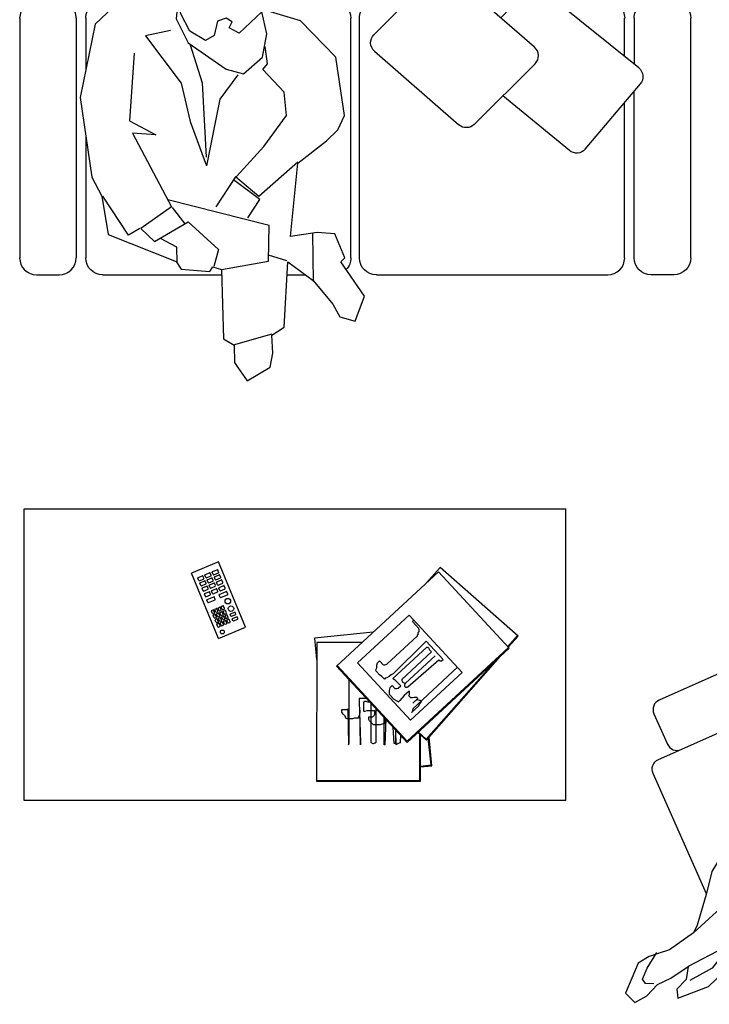
# Model space of a CAD drawing. Units: millimetres. Extents: x 105 to 1807, y -268 to 915.
# Drawn here: x 991 to 993, y 436 to 438 of the extents above; entities that cross this region are included whole.
import ezdxf

# ---------------------------------------------------------------- set-up
doc = ezdxf.new("R2010")
doc.units = ezdxf.units.MM
doc.layers.add('AUXILIAR', color=3, linetype='Continuous')
doc.layers.add('MUEBLES', color=12, linetype='Continuous')

# ---------------------------------------------------------------- blocks, each defined once
blk = doc.blocks.new('mesa centyro')
at = {"layer": 'MUEBLES'}
for p, q in [((1169.8276, 526.5993), (1170.9976, 526.5993)), ((1169.8276, 526.5993), (1169.8276, 525.9693)), ((1170.9976, 526.5993), (1170.9976, 525.9693)), ((1170.366, 526.5576), (1170.1414, 526.5576)), ((1170.1414, 526.5576), (1170.1414, 526.4581)), ((1170.366, 526.5558), (1170.1432, 526.5558)), ((1170.1432, 526.5558), (1170.1432, 526.4565)), ((1170.3659, 526.2578), (1170.366, 526.5576)), ((1170.1414, 526.5266), (1170.1168, 526.5241)), ((1170.1168, 526.5241), (1170.1231, 526.4624)), ((1170.1414, 526.5248), (1170.1187, 526.5224)), ((1170.1187, 526.5224), (1170.1247, 526.4643)), ((1170.1703, 526.4738), (1169.9503, 526.2702)), ((1170.1702, 526.4713), (1169.9515, 526.2688)), ((1170.3215, 526.3078), (1170.1702, 526.4713)), ((1170.3228, 526.309), (1170.1703, 526.4738)), ((1170.185, 526.4579), (1170.1853, 526.4749)), ((1170.1853, 526.4749), (1170.1897, 526.4763)), ((1170.1897, 526.4763), (1170.194, 526.4792)), ((1170.194, 526.4792), (1170.1947, 526.4475)), ((1170.1955, 526.4466), (1170.1955, 526.4763)), ((1170.1955, 526.4763), (1170.1984, 526.4763)), ((1170.1984, 526.4763), (1170.2004, 526.4412)), ((1170.2166, 526.4238), (1170.2187, 526.4792)), ((1170.2187, 526.4792), (1170.2202, 526.4792)), ((1170.2202, 526.4792), (1170.2202, 526.4199)), ((1170.239, 526.4749), (1170.2376, 526.4734)), ((1170.2376, 526.4734), (1170.2376, 526.4011)), ((1170.2405, 526.4749), (1170.239, 526.4749)), ((1170.2434, 526.4763), (1170.2405, 526.4749)), ((1170.2448, 526.4763), (1170.2434, 526.4763)), ((1170.2477, 526.4749), (1170.2448, 526.4763)), ((1170.2492, 526.4734), (1170.2477, 526.4749)), ((1170.2492, 526.3863), (1170.2492, 526.4734)), ((1170.271, 526.4749), (1170.271, 526.4792)), ((1170.271, 526.4792), (1170.2724, 526.4042)), ((1170.2738, 526.3862), (1170.271, 526.4749)), ((1170.2971, 526.4792), (1170.2956, 526.4749)), ((1170.2956, 526.4749), (1170.2956, 526.3384)), ((1170.2985, 526.4013), (1170.2971, 526.4792)), ((1170.1289, 526.4691), (1169.9691, 526.2875)), ((1170.1291, 526.4666), (1169.982, 526.2995)), ((1170.1475, 526.4527), (1170.1289, 526.4691)), ((1170.1462, 526.4515), (1170.1291, 526.4666)), ((1170.2187, 526.4288), (1170.2187, 526.4332)), ((1170.2187, 526.4332), (1170.2202, 526.4332)), ((1170.2195, 526.4206), (1170.2187, 526.4288)), ((1170.2202, 526.4332), (1170.2289, 526.4361)), ((1170.2289, 526.4361), (1170.2434, 526.4361)), ((1170.2434, 526.4361), (1170.2463, 526.4332)), ((1170.2463, 526.4332), (1170.2492, 526.4303)), ((1170.2492, 526.4303), (1170.2521, 526.4274)), ((1170.163, 526.4257), (1170.0515, 526.3225)), ((1170.1609, 526.4092), (1170.146, 526.3954)), ((1170.1587, 526.4051), (1170.1598, 526.4082)), ((1170.1598, 526.4082), (1170.1609, 526.4092)), ((1170.2775, 526.3021), (1170.163, 526.4257)), ((1170.2419, 526.4158), (1170.2405, 526.4129)), ((1170.2405, 526.4129), (1170.2405, 526.4057)), ((1170.2448, 526.4187), (1170.2419, 526.4158)), ((1170.2535, 526.4187), (1170.2448, 526.4187)), ((1170.2521, 526.4274), (1170.2535, 526.4245)), ((1170.2535, 526.4245), (1170.2535, 526.4187)), ((1170.2579, 526.4057), (1170.2623, 526.4071)), ((1170.2623, 526.4071), (1170.2637, 526.4071)), ((1170.2637, 526.4071), (1170.2637, 526.3862)), ((1170.2724, 526.41), (1170.2739, 526.4158)), ((1170.2724, 526.4042), (1170.2724, 526.41)), ((1170.2739, 526.4158), (1170.2753, 526.4187)), ((1170.2753, 526.4187), (1170.2753, 526.4216)), ((1170.2753, 526.4216), (1170.284, 526.4216)), ((1170.284, 526.4216), (1170.2884, 526.423)), ((1170.2884, 526.423), (1170.3, 526.423)), ((1170.3, 526.423), (1170.3029, 526.4216)), ((1170.3029, 526.4216), (1170.3043, 526.4172)), ((1170.3043, 526.4172), (1170.3087, 526.4129)), ((1170.3087, 526.4129), (1170.3116, 526.4085)), ((1170.3116, 526.4085), (1170.3116, 526.4027)), ((1170.0617, 526.3114), (1170.1585, 526.401)), ((1170.1427, 526.3904), (1170.1394, 526.3854)), ((1170.146, 526.3954), (1170.1427, 526.3904)), ((1170.158, 526.3887), (1170.1474, 526.3789)), ((1170.1538, 526.3848), (1170.158, 526.3887)), ((1170.1585, 526.401), (1170.1587, 526.4051)), ((1170.1866, 526.3835), (1170.1898, 526.3865)), ((1170.1898, 526.3865), (1170.1907, 526.3854)), ((1170.2405, 526.4057), (1170.2579, 526.4057)), ((1170.2564, 526.3863), (1170.2492, 526.3863)), ((1170.2593, 526.3848), (1170.2564, 526.3863)), ((1170.2637, 526.3862), (1170.2622, 526.3848)), ((1170.2738, 526.379), (1170.2738, 526.3862)), ((1170.3116, 526.4027), (1170.2985, 526.4027)), ((1170.2985, 526.4027), (1170.2985, 526.4013)), ((1170.1394, 526.3854), (1170.1434, 526.3831)), ((1170.1434, 526.3831), (1170.1485, 526.3819)), ((1170.1474, 526.3789), (1170.1494, 526.3768)), ((1170.1485, 526.3819), (1170.1538, 526.3848)), ((1170.1494, 526.3768), (1170.1555, 526.3765)), ((1170.1555, 526.3765), (1170.1586, 526.3774)), ((1170.1586, 526.3774), (1170.1627, 526.3773)), ((1170.1627, 526.3773), (1170.1667, 526.373)), ((1170.1654, 526.3679), (1170.1653, 526.3638)), ((1170.1655, 526.37), (1170.1654, 526.3679)), ((1170.1667, 526.373), (1170.1655, 526.37)), ((1170.1663, 526.3628), (1170.1769, 526.3726)), ((1170.1769, 526.3726), (1170.1866, 526.3835)), ((1170.1907, 526.3854), (1170.1988, 526.381)), ((1170.1988, 526.381), (1170.2086, 526.3703)), ((1170.2085, 526.3662), (1170.2083, 526.3621)), ((1170.2086, 526.3703), (1170.2085, 526.3662)), ((1170.258, 526.379), (1170.2738, 526.379)), ((1170.2622, 526.3848), (1170.2593, 526.3848)), ((1170.169, 526.3534), (1170.102, 526.2953)), ((1170.1739, 526.346), (1170.1099, 526.2868)), ((1170.1099, 526.2868), (1170.1739, 526.346)), ((1170.1653, 526.3638), (1170.1663, 526.3628)), ((1170.1701, 526.3544), (1170.169, 526.3534)), ((1170.1742, 526.3542), (1170.1701, 526.3544)), ((1170.1739, 526.346), (1170.1761, 526.3501)), ((1170.1759, 526.346), (1170.1739, 526.346)), ((1170.1761, 526.3521), (1170.1742, 526.3542)), ((1170.1769, 526.3449), (1170.1759, 526.346)), ((1170.1761, 526.3501), (1170.1761, 526.3521)), ((1170.1799, 526.3437), (1170.1769, 526.3449)), ((1170.1809, 526.3427), (1170.1799, 526.3437)), ((1170.1897, 526.3567), (1170.1843, 526.3518)), ((1170.1843, 526.3518), (1170.1962, 526.339)), ((1170.1928, 526.3576), (1170.1897, 526.3567)), ((1170.1969, 526.3575), (1170.1928, 526.3576)), ((1170.2028, 526.3511), (1170.1969, 526.3575)), ((1170.207, 526.355), (1170.2028, 526.3511)), ((1170.2082, 526.358), (1170.207, 526.355)), ((1170.2083, 526.3621), (1170.2082, 526.358)), ((1170.0515, 526.3225), (1170.1659, 526.1989)), ((1170.1178, 526.2783), (1170.1817, 526.3375)), ((1170.2012, 526.3357), (1170.1276, 526.2677)), ((1170.1345, 526.2602), (1170.1976, 526.3225)), ((1170.1818, 526.3396), (1170.1809, 526.3427)), ((1170.1817, 526.3375), (1170.1818, 526.3396)), ((1170.1962, 526.339), (1170.2002, 526.3368)), ((1170.1976, 526.3225), (1170.2008, 526.3255)), ((1170.2002, 526.3368), (1170.2012, 526.3357)), ((1170.2008, 526.3255), (1170.205, 526.3274)), ((1170.205, 526.3274), (1170.2092, 526.3313)), ((1170.2092, 526.3313), (1170.2144, 526.3342)), ((1170.2144, 526.3342), (1170.2176, 526.3351)), ((1170.2176, 526.3351), (1170.2197, 526.3371)), ((1170.2197, 526.3371), (1170.2256, 526.3307)), ((1170.2256, 526.3307), (1170.2296, 526.3285)), ((1170.2296, 526.3285), (1170.2375, 526.3199)), ((1170.1029, 526.1054), (1170.3228, 526.309)), ((1170.2143, 526.3044), (1170.1483, 526.2433)), ((1170.1659, 526.1989), (1170.2775, 526.3021)), ((1170.2185, 526.3063), (1170.2143, 526.3044)), ((1170.2206, 526.3062), (1170.2185, 526.3063)), ((1170.2216, 526.3072), (1170.2206, 526.3062)), ((1170.2305, 526.2976), (1170.2216, 526.3072)), ((1170.2348, 526.3016), (1170.2305, 526.2976)), ((1170.236, 526.3067), (1170.2348, 526.3016)), ((1170.2362, 526.3128), (1170.236, 526.3067)), ((1170.2384, 526.3168), (1170.2362, 526.3128)), ((1170.2375, 526.3199), (1170.2384, 526.3168)), ((1170.0959, 526.2976), (1170.0927, 526.2947)), ((1170.0927, 526.2947), (1170.1292, 526.2553)), ((1170.098, 526.2976), (1170.0959, 526.2976)), ((1170.1, 526.2975), (1170.098, 526.2976)), ((1170.102, 526.2953), (1170.1, 526.2975)), ((1170.3707, 526.2487), (1170.366, 526.2948)), ((1169.9521, 526.2682), (1169.9308, 526.2441)), ((1169.9533, 526.2669), (1169.9322, 526.2429)), ((1169.9503, 526.2702), (1170.1029, 526.1054)), ((1170.1227, 526.273), (1170.1178, 526.2783)), ((1170.1236, 526.2699), (1170.1227, 526.273)), ((1170.1256, 526.2677), (1170.1236, 526.2699)), ((1170.1276, 526.2677), (1170.1256, 526.2677)), ((1170.1292, 526.2553), (1170.1345, 526.2602)), ((1170.2676, 526.2578), (1170.3659, 526.2578)), ((1169.9308, 526.2441), (1170.0994, 526.0957)), ((1170.1482, 526.2412), (1170.146, 526.2392)), ((1170.146, 526.2392), (1170.147, 526.2382)), ((1170.147, 526.2382), (1170.147, 526.2361)), ((1170.1483, 526.2433), (1170.1482, 526.2412)), ((1170.2437, 526.2357), (1170.3707, 526.2487)), ((1170.5779, 526.249), (1170.5197, 526.2249)), ((1170.5779, 526.249), (1170.6365, 526.1077)), ((1170.1448, 526.2341), (1170.1447, 526.2321)), ((1170.1447, 526.2321), (1170.1447, 526.23)), ((1170.1447, 526.23), (1170.1456, 526.2269)), ((1170.147, 526.2361), (1170.1448, 526.2341)), ((1170.1456, 526.2269), (1170.1584, 526.2131)), ((1170.5197, 526.2249), (1170.5782, 526.0836)), ((1170.5567, 526.2156), (1170.5536, 526.2144)), ((1170.5602, 526.2161), (1170.5624, 526.211)), ((1170.5638, 526.2186), (1170.5607, 526.2173)), ((1170.565, 526.2181), (1170.5671, 526.2129)), ((1170.5673, 526.2191), (1170.5695, 526.2139)), ((1170.5709, 526.2215), (1170.5678, 526.2203)), ((1170.5721, 526.221), (1170.5742, 526.2159)), ((1170.5745, 526.222), (1170.5766, 526.2169)), ((1170.578, 526.2245), (1170.5749, 526.2232)), ((1170.5808, 526.2177), (1170.5778, 526.2164)), ((1170.5792, 526.224), (1170.5813, 526.2188)), ((1170.1573, 526.2101), (1170.1566, 526.209)), ((1170.1584, 526.2131), (1170.1573, 526.2101)), ((1170.5362, 526.2062), (1170.5376, 526.2027)), ((1170.5459, 526.2112), (1170.5366, 526.2073)), ((1170.5481, 526.206), (1170.5388, 526.2022)), ((1170.5403, 526.1963), (1170.5417, 526.1927)), ((1170.55, 526.2013), (1170.5407, 526.1974)), ((1170.5522, 526.1961), (1170.5429, 526.1923)), ((1170.5471, 526.2107), (1170.5486, 526.2072)), ((1170.5512, 526.2008), (1170.5527, 526.1973)), ((1170.5531, 526.2132), (1170.5553, 526.208)), ((1170.5595, 526.2088), (1170.5564, 526.2076)), ((1170.5571, 526.2036), (1170.5592, 526.1985)), ((1170.5606, 526.2061), (1170.5576, 526.2048)), ((1170.5578, 526.2151), (1170.56, 526.21)), ((1170.5634, 526.1993), (1170.5604, 526.198)), ((1170.561, 526.1941), (1170.5632, 526.189)), ((1170.5646, 526.1965), (1170.5615, 526.1953)), ((1170.5618, 526.2056), (1170.5639, 526.2005)), ((1170.5666, 526.2118), (1170.5635, 526.2105)), ((1170.5642, 526.2066), (1170.5663, 526.2014)), ((1170.5677, 526.209), (1170.5647, 526.2078)), ((1170.5658, 526.1961), (1170.5679, 526.1909)), ((1170.5706, 526.2022), (1170.5675, 526.201)), ((1170.5681, 526.1971), (1170.5703, 526.1919)), ((1170.5717, 526.1995), (1170.5686, 526.1982)), ((1170.5689, 526.2085), (1170.571, 526.2034)), ((1170.5737, 526.2147), (1170.5707, 526.2134)), ((1170.5713, 526.2095), (1170.5734, 526.2044)), ((1170.5748, 526.212), (1170.5718, 526.2107)), ((1170.5729, 526.199), (1170.575, 526.1939)), ((1170.5777, 526.2052), (1170.5746, 526.2039)), ((1170.5752, 526.2), (1170.5774, 526.1949)), ((1170.5788, 526.2024), (1170.5757, 526.2012)), ((1170.576, 526.2115), (1170.5781, 526.2063)), ((1170.5784, 526.2125), (1170.5805, 526.2073)), ((1170.5816, 526.1956), (1170.5786, 526.1944)), ((1170.5819, 526.2149), (1170.5789, 526.2137)), ((1170.58, 526.2019), (1170.5821, 526.1968)), ((1170.5848, 526.2081), (1170.5817, 526.2068)), ((1170.5824, 526.2029), (1170.5845, 526.1978)), ((1170.5859, 526.2054), (1170.5828, 526.2041)), ((1170.5831, 526.2144), (1170.5853, 526.2093)), ((1170.5887, 526.1986), (1170.5857, 526.1973)), ((1170.59, 526.1956), (1170.5869, 526.1943)), ((1170.5871, 526.2049), (1170.5892, 526.1998)), ((1170.5911, 526.1951), (1170.5933, 526.1899)), ((1170.5674, 526.1897), (1170.5643, 526.1885)), ((1170.5651, 526.1843), (1170.5672, 526.1791)), ((1170.5686, 526.1867), (1170.5656, 526.1855)), ((1170.5715, 526.1799), (1170.5684, 526.1787)), ((1170.5698, 526.1862), (1170.572, 526.1811)), ((1170.5745, 526.1927), (1170.5714, 526.1914)), ((1170.5722, 526.1872), (1170.5743, 526.1821)), ((1170.5758, 526.1897), (1170.5727, 526.1884)), ((1170.5786, 526.1829), (1170.5755, 526.1816)), ((1170.5769, 526.1892), (1170.5791, 526.184)), ((1170.5793, 526.1902), (1170.5814, 526.185)), ((1170.5829, 526.1926), (1170.5798, 526.1913)), ((1170.5857, 526.1858), (1170.5826, 526.1845)), ((1170.584, 526.1921), (1170.5862, 526.187)), ((1170.5864, 526.1931), (1170.5886, 526.188)), ((1170.5928, 526.1887), (1170.5897, 526.1875)), ((1170.5581, 526.1535), (1170.5602, 526.1483)), ((1170.5735, 526.1608), (1170.5586, 526.1546)), ((1170.5763, 526.154), (1170.5614, 526.1478)), ((1170.5747, 526.1603), (1170.5768, 526.1552)), ((1170.5896, 526.1525), (1170.5801, 526.1485)), ((1170.585, 526.1646), (1170.5871, 526.1595)), ((1170.5998, 526.1717), (1170.5855, 526.1658)), ((1170.6027, 526.1649), (1170.5883, 526.159)), ((1170.5908, 526.152), (1170.5929, 526.1469)), ((1170.5951, 526.1538), (1170.5972, 526.1486)), ((1170.6051, 526.1589), (1170.5956, 526.155)), ((1170.608, 526.1521), (1170.5984, 526.1481)), ((1170.601, 526.1713), (1170.6031, 526.1661)), ((1170.6063, 526.1584), (1170.6085, 526.1533)), ((1170.0994, 526.0957), (1170.13, 526.1305)), ((1170.5634, 526.1406), (1170.5655, 526.1355)), ((1170.574, 526.146), (1170.5639, 526.1418)), ((1170.5768, 526.1392), (1170.5667, 526.135)), ((1170.5791, 526.1337), (1170.569, 526.1295)), ((1170.5752, 526.1455), (1170.5773, 526.1404)), ((1170.5796, 526.1473), (1170.5817, 526.1422)), ((1170.5803, 526.1332), (1170.5824, 526.1281)), ((1170.5924, 526.1457), (1170.5829, 526.1417)), ((1170.5847, 526.135), (1170.5868, 526.1299)), ((1170.5947, 526.1402), (1170.5852, 526.1362)), ((1170.5975, 526.1334), (1170.588, 526.1294)), ((1170.5959, 526.1397), (1170.598, 526.1345)), ((1170.6002, 526.1415), (1170.6023, 526.1363)), ((1170.6102, 526.1466), (1170.6007, 526.1427)), ((1170.6131, 526.1398), (1170.6035, 526.1358)), ((1170.6049, 526.1302), (1170.607, 526.1251)), ((1170.6149, 526.1354), (1170.6053, 526.1314)), ((1170.6114, 526.1461), (1170.6135, 526.141)), ((1170.6161, 526.1349), (1170.6182, 526.1298)), ((1170.5685, 526.1283), (1170.5706, 526.1232)), ((1170.5819, 526.1269), (1170.5718, 526.1227)), ((1170.5731, 526.1171), (1170.5753, 526.112)), ((1170.5837, 526.1225), (1170.5736, 526.1183)), ((1170.5866, 526.1157), (1170.5764, 526.1115)), ((1170.5883, 526.1115), (1170.5782, 526.1073)), ((1170.5849, 526.122), (1170.587, 526.1168)), ((1170.5893, 526.1238), (1170.5915, 526.1187)), ((1170.5895, 526.111), (1170.5916, 526.1059)), ((1170.5994, 526.129), (1170.5898, 526.125)), ((1170.6022, 526.1221), (1170.5926, 526.1182)), ((1170.5939, 526.1128), (1170.596, 526.1077)), ((1170.6039, 526.118), (1170.5944, 526.114)), ((1170.6067, 526.1112), (1170.5972, 526.1072)), ((1170.6005, 526.1285), (1170.6027, 526.1233)), ((1170.6051, 526.1175), (1170.6072, 526.1123)), ((1170.6177, 526.1286), (1170.6082, 526.1246)), ((1170.6094, 526.1193), (1170.6115, 526.1141)), ((1170.6194, 526.1244), (1170.6099, 526.1204)), ((1170.6223, 526.1176), (1170.6127, 526.1136)), ((1170.6206, 526.1239), (1170.6228, 526.1188)), ((1170.5777, 526.1061), (1170.5798, 526.101)), ((1170.5782, 526.0836), (1170.6365, 526.1077)), ((1170.5911, 526.1047), (1170.581, 526.1005)), ((1170.9976, 525.9693), (1169.8276, 525.9693))]:
    blk.add_line(p, q, dxfattribs=at)
for centre, radius in [((1170.5698, 526.2351), 0.00416), ((1170.5511, 526.1847), 0.00598), ((1170.5578, 526.1685), 0.00598)]:
    blk.add_circle(centre, radius, dxfattribs=at)
for centre, start, end in [((1170.557, 526.2148), 22.4999, 112.4999), ((1170.5611, 526.2165), 112.4999, 202.4999), ((1170.5641, 526.2177), 22.4999, 112.4999), ((1170.5682, 526.2194), 112.4999, 202.4999), ((1170.5712, 526.2207), 22.4999, 112.4999), ((1170.5734, 526.2155), 292.4999, 22.4999), ((1170.5753, 526.2224), 112.4999, 202.4999), ((1170.5774, 526.2172), 202.4999, 292.4999), ((1170.5783, 526.2236), 22.4999, 112.4999), ((1170.5805, 526.2185), 292.4999, 22.4999), ((1170.537, 526.2065), 112.4999, 202.4999), ((1170.5384, 526.203), 202.4999, 292.4999), ((1170.5411, 526.1966), 112.4999, 202.4999), ((1170.5463, 526.2103), 22.4999, 112.4999), ((1170.5477, 526.2068), 292.4999, 22.4999), ((1170.5504, 526.2004), 22.4999, 112.4999), ((1170.5518, 526.1969), 292.4999, 22.4999), ((1170.554, 526.2135), 112.4999, 202.4999), ((1170.5561, 526.2084), 202.4999, 292.4999), ((1170.5579, 526.204), 112.4999, 202.4999), ((1170.56, 526.1988), 202.4999, 292.4999), ((1170.5591, 526.2097), 292.4999, 22.4999), ((1170.561, 526.2053), 22.4999, 112.4999), ((1170.5619, 526.1945), 112.4999, 202.4999), ((1170.5632, 526.2113), 202.4999, 292.4999), ((1170.5631, 526.2001), 292.4999, 22.4999), ((1170.565, 526.2069), 112.4999, 202.4999), ((1170.5649, 526.1957), 22.4999, 112.4999), ((1170.5672, 526.2018), 202.4999, 292.4999), ((1170.5663, 526.2126), 292.4999, 22.4999), ((1170.5681, 526.2082), 22.4999, 112.4999), ((1170.569, 526.1974), 112.4999, 202.4999), ((1170.5703, 526.2143), 202.4999, 292.4999), ((1170.5702, 526.2031), 292.4999, 22.4999), ((1170.5721, 526.2099), 112.4999, 202.4999), ((1170.572, 526.1987), 22.4999, 112.4999), ((1170.5743, 526.2047), 202.4999, 292.4999), ((1170.5752, 526.2111), 22.4999, 112.4999), ((1170.5761, 526.2003), 112.4999, 202.4999), ((1170.5782, 526.1952), 202.4999, 292.4999), ((1170.5773, 526.206), 292.4999, 22.4999), ((1170.5792, 526.2128), 112.4999, 202.4999), ((1170.5791, 526.2016), 22.4999, 112.4999), ((1170.5814, 526.2077), 202.4999, 292.4999), ((1170.5813, 526.1965), 292.4999, 22.4999), ((1170.5823, 526.2141), 22.4999, 112.4999), ((1170.5832, 526.2033), 112.4999, 202.4999), ((1170.5853, 526.1981), 202.4999, 292.4999), ((1170.5844, 526.2089), 292.4999, 22.4999), ((1170.5862, 526.2045), 22.4999, 112.4999), ((1170.5873, 526.1935), 112.4999, 202.4999), ((1170.5884, 526.1994), 292.4999, 22.4999), ((1170.5903, 526.1947), 22.4999, 112.4999), ((1170.5425, 526.1931), 202.4999, 292.4999), ((1170.564, 526.1893), 202.4999, 292.4999), ((1170.5659, 526.1846), 112.4999, 202.4999), ((1170.5681, 526.1795), 202.4999, 292.4999), ((1170.5671, 526.1906), 292.4999, 22.4999), ((1170.569, 526.1859), 22.4999, 112.4999), ((1170.5711, 526.1923), 202.4999, 292.4999), ((1170.5711, 526.1807), 292.4999, 22.4999), ((1170.573, 526.1876), 112.4999, 202.4999), ((1170.5752, 526.1824), 202.4999, 292.4999), ((1170.5742, 526.1935), 292.4999, 22.4999), ((1170.5761, 526.1888), 22.4999, 112.4999), ((1170.5782, 526.1837), 292.4999, 22.4999), ((1170.5802, 526.1905), 112.4999, 202.4999), ((1170.5823, 526.1854), 202.4999, 292.4999), ((1170.5832, 526.1918), 22.4999, 112.4999), ((1170.5853, 526.1866), 292.4999, 22.4999), ((1170.5894, 526.1883), 202.4999, 292.4999), ((1170.5924, 526.1896), 292.4999, 22.4999), ((1170.5589, 526.1538), 112.4999, 202.4999), ((1170.5738, 526.16), 22.4999, 112.4999), ((1170.576, 526.1549), 292.4999, 22.4999), ((1170.5858, 526.165), 112.4999, 202.4999), ((1170.5879, 526.1598), 202.4999, 292.4999), ((1170.59, 526.1516), 22.4999, 112.4999), ((1170.5959, 526.1541), 112.4999, 202.4999), ((1170.6002, 526.1709), 22.4999, 112.4999), ((1170.6023, 526.1658), 292.4999, 22.4999), ((1170.6055, 526.1581), 22.4999, 112.4999), ((1170.6076, 526.1529), 292.4999, 22.4999), ((1170.561, 526.1487), 202.4999, 292.4999), ((1170.5642, 526.141), 112.4999, 202.4999), ((1170.5663, 526.1358), 202.4999, 292.4999), ((1170.5743, 526.1452), 22.4999, 112.4999), ((1170.5765, 526.14), 292.4999, 22.4999), ((1170.5794, 526.1329), 22.4999, 112.4999), ((1170.5804, 526.1477), 112.4999, 202.4999), ((1170.5825, 526.1425), 202.4999, 292.4999), ((1170.5855, 526.1354), 112.4999, 202.4999), ((1170.5921, 526.1465), 292.4999, 22.4999), ((1170.5951, 526.1393), 22.4999, 112.4999), ((1170.5981, 526.149), 202.4999, 292.4999), ((1170.5972, 526.1342), 292.4999, 22.4999), ((1170.601, 526.1418), 112.4999, 202.4999), ((1170.6032, 526.1367), 202.4999, 292.4999), ((1170.6057, 526.1306), 112.4999, 202.4999), ((1170.6106, 526.1458), 22.4999, 112.4999), ((1170.6127, 526.1406), 292.4999, 22.4999), ((1170.6152, 526.1345), 22.4999, 112.4999), ((1170.5693, 526.1287), 112.4999, 202.4999), ((1170.5714, 526.1235), 202.4999, 292.4999), ((1170.574, 526.1175), 112.4999, 202.4999), ((1170.5761, 526.1123), 202.4999, 292.4999), ((1170.5816, 526.1277), 292.4999, 22.4999), ((1170.5841, 526.1216), 22.4999, 112.4999), ((1170.5862, 526.1165), 292.4999, 22.4999), ((1170.5876, 526.1302), 202.4999, 292.4999), ((1170.5886, 526.1107), 22.4999, 112.4999), ((1170.5902, 526.1242), 112.4999, 202.4999), ((1170.5923, 526.119), 202.4999, 292.4999), ((1170.5947, 526.1132), 112.4999, 202.4999), ((1170.5997, 526.1281), 22.4999, 112.4999), ((1170.6018, 526.123), 292.4999, 22.4999), ((1170.6043, 526.1171), 22.4999, 112.4999), ((1170.6064, 526.112), 292.4999, 22.4999), ((1170.6078, 526.1255), 202.4999, 292.4999), ((1170.6102, 526.1196), 112.4999, 202.4999), ((1170.6124, 526.1145), 202.4999, 292.4999), ((1170.6174, 526.1294), 292.4999, 22.4999), ((1170.6198, 526.1236), 22.4999, 112.4999), ((1170.6219, 526.1184), 292.4999, 22.4999), ((1170.5785, 526.1065), 112.4999, 202.4999), ((1170.5806, 526.1013), 202.4999, 292.4999), ((1170.5908, 526.1055), 292.4999, 22.4999), ((1170.5968, 526.108), 202.4999, 292.4999)]:
    blk.add_arc(centre, 0.0009, start, end, dxfattribs=at)
blk = doc.blocks.new('SOFA CON HOMBRE')
at = {"layer": 'AUXILIAR'}
for p, q in [((173.6173, 137.5015), (173.445, 137.4759)), ((173.7759, 137.4686), (173.6173, 137.5015)), ((173.445, 137.4759), (173.4037, 137.4545)), ((173.3193, 137.3969), (173.4038, 137.4524)), ((173.4037, 137.4545), (173.3207, 137.4407)), ((173.8246, 137.4173), (173.7759, 137.4686)), ((173.3207, 137.4407), (173.2627, 137.294)), ((173.3343, 137.3722), (173.3193, 137.3969)), ((173.54, 137.3879), (173.3811, 137.3042)), ((173.567, 137.3946), (173.5366, 137.3379)), ((173.5366, 137.3379), (173.54, 137.3879)), ((173.7128, 137.3844), (173.567, 137.3946)), ((173.3343, 137.3701), (173.3056, 137.3405)), ((173.3811, 137.3042), (173.3343, 137.3701)), ((173.7506, 137.36), (173.6478, 137.2834)), ((173.7618, 137.306), (173.7506, 137.36)), ((173.2939, 137.2924), (173.3121, 137.3281)), ((173.3056, 137.3405), (173.3484, 137.2683)), ((173.3407, 137.0933), (173.3959, 137.312)), ((173.3441, 137.2745), (173.3791, 137.3021)), ((173.2462, 137.2833), (173.241, 137.2208)), ((173.2627, 137.294), (173.2462, 137.2833)), ((173.2606, 137.2919), (173.2939, 137.2924)), ((173.6478, 137.2834), (173.5649, 137.2634)), ((173.787, 137.2939), (173.7354, 137.2681)), ((173.7604, 137.2643), (173.7976, 137.2837)), ((173.8245, 137.2903), (173.787, 137.2939)), ((173.7976, 137.2837), (173.8245, 137.2903)), ((173.8811, 137.2662), (173.8349, 137.2884)), ((173.3484, 137.2683), (173.2884, 137.2023)), ((173.5649, 137.2634), (173.4697, 137.2285)), ((173.7313, 137.2639), (173.6485, 137.2376)), ((173.7354, 137.2681), (173.6784, 137.186)), ((173.7401, 137.2307), (173.7604, 137.2643)), ((173.9214, 137.2169), (173.8811, 137.2662)), ((173.6485, 137.2376), (173.4884, 137.2288)), ((173.241, 137.2208), (173.2514, 137.2147)), ((173.2514, 137.2147), (173.2455, 137.1959)), ((173.6137, 137.1996), (173.4697, 137.2285)), ((173.7508, 137.2121), (173.7401, 137.2307)), ((173.9036, 137.1542), (173.9214, 137.2169)), ((173.2455, 137.1959), (173.0958, 137.1914)), ((173.2455, 137.1959), (173.2632, 137.0941)), ((173.2884, 137.2023), (173.2515, 137.2126)), ((173.4457, 137.1657), (173.3805, 137.2084)), ((173.6663, 137.1608), (173.6137, 137.1996)), ((173.7822, 137.2043), (173.7508, 137.2121)), ((173.7887, 137.1857), (173.7822, 137.2043)), ((173.0958, 137.1914), (173.0816, 137.1683)), ((173.6784, 137.186), (173.6686, 137.1484)), ((173.7558, 137.1581), (173.768, 137.1791)), ((173.768, 137.1791), (173.7806, 137.173)), ((173.7806, 137.173), (173.7887, 137.1857)), ((173.0333, 137.1605), (173.0046, 137.1407)), ((173.0441, 137.1677), (173.0333, 137.1605)), ((173.0816, 137.1683), (173.0441, 137.1677)), ((173.1057, 137.0875), (173.0815, 137.1704)), ((173.3966, 137.1129), (173.4394, 137.1698)), ((173.4028, 137.1151), (173.4457, 137.1657)), ((173.4394, 137.1698), (173.5112, 137.1043)), ((173.8024, 137.1088), (173.7558, 137.1581)), ((173.8606, 137.1098), (173.9036, 137.1542)), ((173.0046, 137.1407), (173.0344, 137.0909)), ((173.3567, 137.1393), (173.3966, 137.1129)), ((173.6686, 137.1484), (173.7046, 137.1073)), ((173.477, 137.0309), (173.4028, 137.1151)), ((173.7547, 137.0977), (173.8024, 137.1088)), ((173.8066, 137.1047), (173.8606, 137.1098)), ((173.0344, 137.0909), (173.0642, 137.0847)), ((173.0642, 137.0847), (173.1036, 137.0874)), ((173.1036, 137.0874), (173.1207, 137.0606)), ((173.2632, 137.0941), (173.3407, 137.0933)), ((173.2644, 137.0546), (173.2762, 137.0943)), ((173.5112, 137.1043), (173.5785, 137.0554)), ((173.6284, 137.0603), (173.6776, 137.1069)), ((173.6776, 137.1069), (173.6902, 137.0967)), ((173.6902, 137.0967), (173.7276, 137.1014)), ((173.7046, 137.1073), (173.7547, 137.0977)), ((173.7829, 137.0253), (173.8066, 137.1047)), ((173.1207, 137.0606), (173.2623, 137.0525)), ((173.2623, 137.0525), (173.2216, 136.9977)), ((173.3165, 137.0471), (173.4749, 137.0308)), ((173.3257, 136.9889), (173.3165, 137.0471)), ((173.5785, 137.0554), (173.6284, 137.0603)), ((173.4749, 137.0308), (173.5236, 136.969)), ((173.7042, 136.9488), (173.7829, 137.0253)), ((173.2216, 136.9977), (173.1702, 136.9552)), ((173.3235, 136.9993), (173.2195, 136.9977)), ((173.3222, 136.9514), (173.3257, 136.9889)), ((173.5236, 136.969), (173.547, 136.9445)), ((173.1434, 136.9402), (173.1335, 136.9068)), ((173.1702, 136.9552), (173.1434, 136.9402)), ((173.1879, 136.8868), (173.262, 136.9379)), ((173.262, 136.9379), (173.2705, 136.9297)), ((173.2705, 136.9297), (173.3222, 136.9514)), ((173.547, 136.9445), (173.5784, 136.9304)), ((173.5784, 136.9304), (173.7042, 136.9488)), ((173.1335, 136.9068), (173.1879, 136.8868))]:
    blk.add_line(p, q, dxfattribs=at)
at = {"layer": 'MUEBLES', "ltscale": 5}
for p, q in [((173.7887, 137.632), (173.2705, 137.632)), ((173.9289, 137.632), (173.8801, 137.632)), ((173.234, 137.5954), (173.234, 137.5466)), ((173.8253, 137.5466), (173.8253, 137.5954)), ((173.8436, 137.2843), (173.8436, 137.5954)), ((173.9655, 136.2189), (173.9655, 137.5954)), ((173.7887, 137.51), (173.2705, 137.51)), ((173.535, 137.4893), (173.2705, 137.4893)), ((173.7887, 137.4893), (173.6762, 137.4893)), ((173.234, 137.4527), (173.234, 137.1955)), ((173.8253, 137.2959), (173.8253, 137.4527)), ((173.8436, 136.7764), (173.8436, 137.1082)), ((173.8253, 136.9529), (173.8253, 137.1065)), ((173.234, 137.0541), (173.234, 137.0143)), ((173.2705, 136.9163), (173.7887, 136.9163)), ((173.2705, 136.898), (173.7887, 136.898)), ((173.234, 136.8614), (173.234, 136.3615)), ((173.7173, 136.8655), (173.5579, 136.6831)), ((173.884, 136.736), (173.7529, 136.8668)), ((173.8253, 136.7946), (173.8253, 136.8614)), ((173.7256, 136.5194), (173.8852, 136.7027)), ((173.559, 136.6499), (173.69, 136.5182)), ((173.8436, 136.5401), (173.8436, 136.6549)), ((173.8253, 136.5577), (173.8253, 136.6339)), ((173.5023, 136.4442), (173.6205, 136.588)), ((173.8475, 136.5363), (173.7892, 136.5925)), ((173.6811, 136.2944), (173.8495, 136.5035)), ((173.8436, 136.2189), (173.8436, 136.496)), ((173.8253, 136.3615), (173.8253, 136.4733)), ((173.5055, 136.4101), (173.6464, 136.291)), ((173.2705, 136.325), (173.6062, 136.325)), ((173.7058, 136.325), (173.7887, 136.325)), ((173.2705, 136.3042), (173.6308, 136.3042)), ((173.7887, 136.3042), (173.6891, 136.3042)), ((173.234, 136.2189), (173.234, 136.2677)), ((173.8253, 136.2677), (173.8253, 136.2189)), ((173.7887, 136.1823), (173.2705, 136.1823)), ((173.9289, 136.1823), (173.8801, 136.1823))]:
    blk.add_line(p, q, dxfattribs=at)
at = {"layer": 'MUEBLES'}
for p, q in [((173.8244, 137.2966), (173.8246, 137.4173)), ((173.8349, 137.2884), (173.8244, 137.2966))]:
    blk.add_line(p, q, dxfattribs=at)
at = {"layer": 'MUEBLES', "ltscale": 5}
blk.add_arc((173.7072, 136.5355), 0.0244, 225.016, 318.8016, dxfattribs=at)
for centre, start_param, end_param in [((173.2705, 137.5954), -0.785398, 0.785398), ((173.7887, 137.5954), -2.356194, -0.785398), ((173.8801, 137.5954), -0.785398, 0.785398), ((173.9289, 137.5954), -2.356194, -0.785398), ((173.2705, 137.5466), 0.785398, 2.356194), ((173.7887, 137.5466), 2.356194, 3.926991), ((173.2705, 136.3615), 0.785398, 2.356194)]:
    blk.add_ellipse(centre, major_axis=(-0.0259, 0.0259), ratio=1, start_param=start_param, end_param=end_param, dxfattribs=at)
at = {"layer": 'MUEBLES', "ltscale": 5, "extrusion": (0, 0, -1)}
for centre, major_axis, start_param, end_param in [((173.2705, 137.4527), (-0.0259, -0.0259), 0.785398, 2.356194), ((173.7887, 137.4527), (-0.0259, -0.0259), 2.356194, 3.926991), ((173.7887, 136.9529), (-0.0259, -0.0259), -2.356194, -0.785398), ((173.2705, 136.9529), (-0.0259, -0.0259), -0.785398, -0.02395), ((173.2705, 136.8614), (-0.0259, -0.0259), 0.785398, 2.356194), ((173.7887, 136.8614), (-0.0259, -0.0259), 2.356194, 3.926991), ((173.7357, 136.8495), (-0.0172, 0.0172), -0.067461, 1.569361), ((173.8668, 136.7187), (-0.0172, 0.0172), 1.569361, 3.072391), ((173.5763, 136.667), (-0.0172, 0.0172), -1.568223, -0.067461), ((173.8306, 136.5188), (-0.0172, 0.0172), 1.552063, 3.034341), ((173.5212, 136.4288), (-0.0172, 0.0172), -1.654619, -0.097524), ((173.7887, 136.3615), (-0.0259, -0.0259), -2.356194, -0.785398), ((173.2705, 136.2677), (-0.0259, -0.0259), 0.785398, 2.356194), ((173.7887, 136.2677), (-0.0259, -0.0259), 2.356194, 3.926991), ((173.6621, 136.3097), (-0.0172, 0.0172), 3.034341, 4.628567), ((173.2705, 136.2189), (-0.0259, -0.0259), -0.785398, 0.785398), ((173.7887, 136.2189), (-0.0259, -0.0259), -2.356194, -0.785398), ((173.8801, 136.2189), (-0.0259, -0.0259), -0.785398, 0.785398), ((173.9289, 136.2189), (-0.0259, -0.0259), -2.356194, -0.785398)]:
    blk.add_ellipse(centre, major_axis=major_axis, ratio=1, start_param=start_param, end_param=end_param, dxfattribs=at)
blk = doc.blocks.new('MUJER SENTADA')
at = {"layer": 'AUXILIAR'}
blk.add_lwpolyline([(526.131, 447.4552), (526.147, 447.4273), (526.143, 447.3955), (526.158, 447.3795), (526.1988, 447.4472), (526.2067, 447.495), (526.2196, 447.52), (526.1988, 447.5388), (526.1709, 447.5428), (526.1868, 447.5786), (526.2027, 447.6661), (526.2426, 447.7258), (526.3103, 447.8174), (526.3501, 447.8214), (526.3899, 447.9646), (526.382, 447.9885), (526.4178, 448.0562), (526.4218, 448.1278), (526.4059, 448.1716), (526.3581, 448.1995), (526.362, 448.2114), (526.3302, 448.2751), (526.2744, 448.3069), (526.2027, 448.291), (526.1589, 448.2273), (526.139, 448.2194), (526.0673, 448.2233), (525.9518, 448.0721), (525.9956, 447.893), (526.0155, 447.893), (526.0116, 447.7855), (526.0235, 447.7816), (526.0355, 447.6701), (526.0594, 447.6184), (526.0872, 447.5467), (526.0912, 447.5268), (526.0713, 447.4592), (526.0554, 447.4353), (526.0425, 447.4163), (526.0315, 447.3875), (526.0514, 447.3119), (526.0833, 447.3079), (526.0961, 447.3387), (526.0992, 447.3756), (526.1151, 447.4074)], close=True, dxfattribs=at)
for points in [[(526.151, 448.2273), (526.1151, 448.1756), (526.1231, 448.1199), (526.1629, 448.088), (526.1988, 448.084), (526.1908, 448.1278), (526.2067, 448.1358), (526.2465, 448.1199), (526.2943, 448.1318), (526.3302, 448.1437), (526.3501, 448.1676), (526.3581, 448.1915)], [(526.3143, 448.1358), (526.2704, 448.084), (526.2226, 448.088), (526.1988, 448.096)], [(526.2744, 447.9766), (526.1549, 447.9925), (526.0793, 448.0164), (526.0793, 448.0641), (526.0992, 448.1119), (526.0394, 448.0602), (526.0315, 447.9806), (526.0594, 447.9089), (526.0315, 447.901)], [(526.3541, 448.0721), (526.3222, 448.0522), (526.366, 448.0403), (526.3103, 448.0283), (526.2585, 447.9447), (526.1948, 447.8771), (526.2067, 447.8691), (526.0952, 447.8333), (526.0912, 447.8214), (526.1231, 447.8293), (526.0833, 447.7776), (526.0952, 447.7656), (526.1709, 447.8015), (526.2306, 447.8492), (526.2744, 447.8492), (526.37, 447.9766)], [(526.0793, 448.0164), (526.0355, 447.9806)], [(526.0514, 447.9049), (526.0833, 447.8532)], [(526.1231, 447.7457), (526.1032, 447.7418), (526.0753, 447.7457), (526.0633, 447.7696), (526.0594, 447.7895), (526.0434, 447.7656), (526.0355, 447.7656), (526.0434, 447.8094), (526.0275, 447.889)], [(526.2983, 447.8174), (526.2266, 447.8333)], [(526.135, 447.7816), (526.1151, 447.6622), (526.0921, 447.5268)], [(526.1709, 447.5428), (526.131, 447.4552)], [(526.1788, 447.5308), (526.1788, 447.487), (526.1549, 447.4313)], [(526.0912, 447.3716), (526.0753, 447.3597), (526.0633, 447.3637), (526.0554, 447.3915), (526.0514, 447.4353)]]:
    blk.add_lwpolyline(points, dxfattribs=at)
blk = doc.blocks.new('SILLONCONPERSONA')
at = {"layer": 'MUEBLES'}
for p, q in [((526.2336, 448.2979), (526.1015, 448.3687)), ((526.0447, 448.263), (526.1246, 448.2202)), ((526.35, 448.2354), (526.5597, 448.1229)), ((526.4182, 448.0627), (526.503, 448.0172))]:
    blk.add_line(p, q, dxfattribs=at)
for points in [[(526.1007, 448.4202, 0.414214), (526.0905, 448.4541), (526.02, 448.4919, 0.414214), (525.9862, 448.4817), (525.6836, 447.9177, 0.414214), (525.6938, 447.8838), (525.7643, 447.846, 0.414214), (525.7982, 447.8562)], [(526.0586, 447.6201), (525.78, 447.7695, -0.414214), (525.7698, 447.8034), (526.1243, 448.4643, -0.414214), (526.1582, 448.4745), (526.6164, 448.2287, -0.414214), (526.6266, 448.1948), (526.2721, 447.5339, -0.414214), (526.2383, 447.5237), (526.177, 447.5566)], [(526.603, 448.1508, -0.414214), (526.6369, 448.161), (526.7073, 448.1232, -0.414214), (526.7176, 448.0893), (526.415, 447.5253, -0.414214), (526.3812, 447.5151), (526.3107, 447.5529, -0.414214), (526.3005, 447.5868)]]:
    blk.add_lwpolyline(points, format="xyb", dxfattribs=at)
for centre, start, end in [((526.1133, 448.3908), 151.7891, 241.7891), ((526.0897, 448.3467), 61.7891, 151.7891), ((526.0566, 448.285), 151.7891, 241.7891), ((526.0329, 448.241), 61.7891, 151.7891), ((526.5715, 448.145), 241.7891, 331.7891), ((526.5479, 448.1009), 331.7891, 61.7891), ((526.5148, 448.0392), 241.7891, 331.7891), ((526.4912, 447.9952), 331.7891, 61.7891)]:
    blk.add_arc(centre, 0.025, start, end, dxfattribs=at)
at = {"layer": 'AUXILIAR'}
blk.add_blockref('MUJER SENTADA', (0, 0), dxfattribs=at)

msp = doc.modelspace()

# ---------------------------------------------------------------- block references
at = {"layer": 'MUEBLES'}
for name, p, rotation in [('SOFA CON HOMBRE', (1128.9159, 264.3059), 90), ('mesa centyro', (2162.2915, 963.003), 180)]:
    msp.add_blockref(name, p, dxfattribs=dict(at, rotation=rotation))
at = {"layer": 'MUEBLES', "xscale": 0.8999999999999001, "yscale": 0.8999999999999001, "zscale": 0.8999999999999001, "rotation": 322.1498891807293}
msp.add_blockref('SILLONCONPERSONA', (371.7278, 408.6076), dxfattribs=at)

doc.saveas('drawing.dxf')
